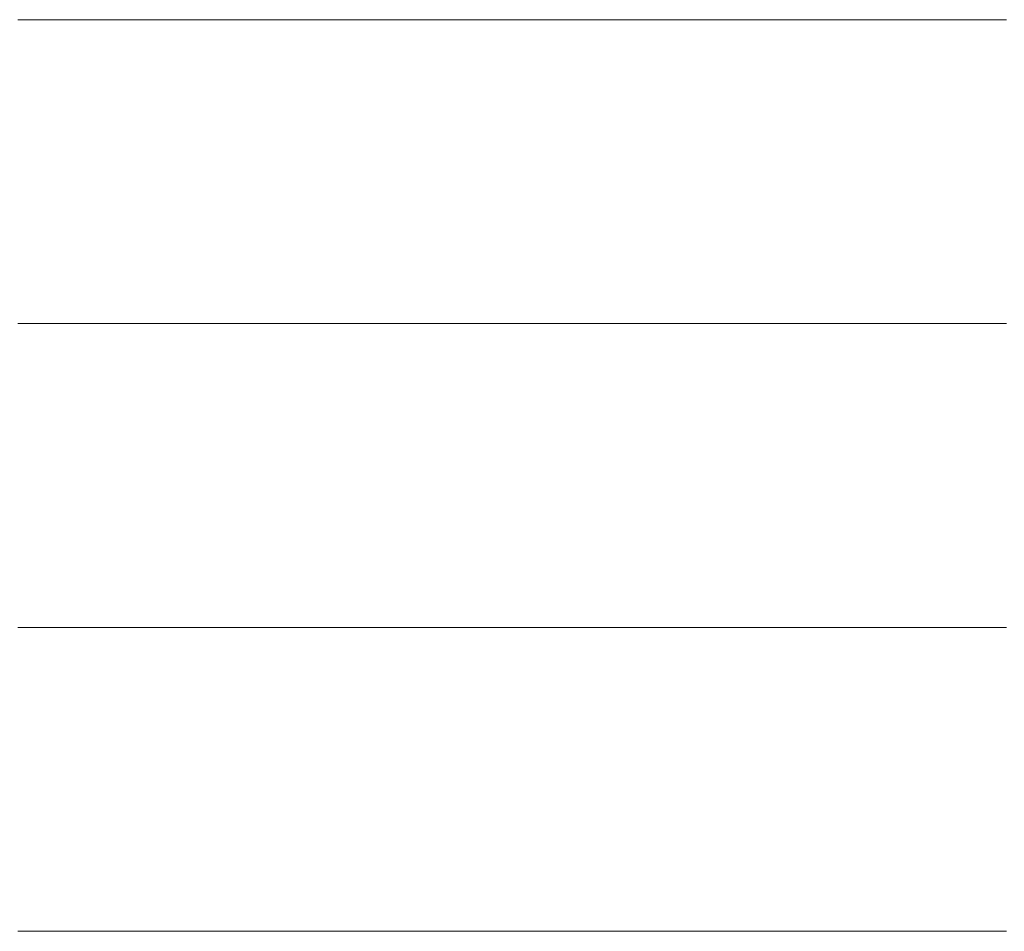
# Model space of a CAD drawing. Units: millimetres. Extents: x 0 to 8910, y 0 to 6300.
# Drawn here: x 6445 to 6462, y 352 to 367 of the extents above; entities that cross this region are included whole.
import ezdxf

# ---------------------------------------------------------------- set-up
doc = ezdxf.new("R2010")
doc.units = ezdxf.units.MM
doc.header["$MEASUREMENT"] = 0
doc.layers.add('(1) Shape lines', color=7, linetype='Continuous', lineweight=35)

# ---------------------------------------------------------------- blocks, each defined once
blk = doc.blocks.new('HATCH_968_32310d9d-3c9c-4167-9dff-c533308a9642')
at = {"layer": '(1) Shape lines', "color": 0, "lineweight": 9}
for p, q in [((6444.672, 367.5), (6444.539, 367.5)), ((6444.706, 362.25), (6444.539, 362.25)), ((6444.739, 357), (6444.539, 357)), ((6444.772, 351.75), (6444.539, 351.75))]:
    blk.add_line(p, q, dxfattribs=at)
blk = doc.blocks.new('HATCH_969_13a39bd6-19e5-41ab-9327-d3c8d0c8cfa5')
at = {"layer": '(1) Shape lines', "color": 0, "lineweight": 9}
for p, q in [((6445.331, 367.5), (6444.672, 367.5)), ((6445.331, 362.25), (6444.706, 362.25)), ((6445.331, 357), (6444.739, 357)), ((6445.331, 351.75), (6444.772, 351.75))]:
    blk.add_line(p, q, dxfattribs=at)
blk = doc.blocks.new('HATCH_972_bbdbccd9-4c28-4604-b0d1-d7dac8bfca7c')
at = {"layer": '(1) Shape lines', "color": 0, "lineweight": 9}
for p, q in [((6445.331, 367.5), (6445.331, 367.5)), ((6445.331, 362.25), (6445.331, 362.25)), ((6445.331, 357), (6445.331, 357)), ((6445.331, 351.75), (6445.331, 351.75))]:
    blk.add_line(p, q, dxfattribs=at)
blk = doc.blocks.new('HATCH_973_e371f5c3-02e2-424d-8c22-272b83bafb8f')
at = {"layer": '(1) Shape lines', "color": 0, "lineweight": 9}
for p, q in [((6445.333, 367.5), (6445.331, 367.5)), ((6445.333, 362.25), (6445.331, 362.25)), ((6445.333, 357), (6445.331, 357)), ((6445.333, 351.75), (6445.331, 351.75))]:
    blk.add_line(p, q, dxfattribs=at)
blk = doc.blocks.new('HATCH_976_0fa4ddef-7136-4195-a9ce-c45781d5cbad')
at = {"layer": '(1) Shape lines', "color": 0, "lineweight": 9}
for p, q in [((6445.484, 367.5), (6445.333, 367.5)), ((6445.524, 362.25), (6445.333, 362.25)), ((6445.564, 357), (6445.333, 357)), ((6445.605, 351.75), (6445.333, 351.75))]:
    blk.add_line(p, q, dxfattribs=at)
blk = doc.blocks.new('HATCH_977_85dce051-a47d-4abd-ab6a-412e00964464')
at = {"layer": '(1) Shape lines', "color": 0, "lineweight": 9}
for p, q in [((6446.297, 367.5), (6445.484, 367.5)), ((6446.297, 362.25), (6445.524, 362.25)), ((6446.297, 357), (6445.564, 357)), ((6446.297, 351.75), (6445.605, 351.75))]:
    blk.add_line(p, q, dxfattribs=at)
blk = doc.blocks.new('HATCH_980_884c6c13-5fcc-480a-a0d8-5e44de0adf47')
at = {"layer": '(1) Shape lines', "color": 0, "lineweight": 9}
for p, q in [((6446.304, 367.5), (6446.297, 367.5)), ((6446.307, 362.25), (6446.297, 362.25)), ((6446.309, 357), (6446.297, 357)), ((6446.311, 351.75), (6446.297, 351.75))]:
    blk.add_line(p, q, dxfattribs=at)
blk = doc.blocks.new('HATCH_981_b05bea95-8cbb-4523-8df0-af7110bf2717')
at = {"layer": '(1) Shape lines', "color": 0, "lineweight": 9}
for p, q in [((6446.349, 367.5), (6446.304, 367.5)), ((6446.349, 362.25), (6446.307, 362.25)), ((6446.349, 357), (6446.309, 357)), ((6446.349, 351.75), (6446.311, 351.75))]:
    blk.add_line(p, q, dxfattribs=at)
blk = doc.blocks.new('HATCH_984_5ffc7acc-bdf9-4768-818f-d5215550ede9')
at = {"layer": '(1) Shape lines', "color": 0, "lineweight": 9}
for p, q in [((6446.495, 367.5), (6446.349, 367.5)), ((6446.538, 362.25), (6446.349, 362.25)), ((6446.581, 357), (6446.349, 357)), ((6446.624, 351.75), (6446.349, 351.75))]:
    blk.add_line(p, q, dxfattribs=at)
blk = doc.blocks.new('HATCH_985_eb1549ee-7d80-4173-a311-5df5033d97f6')
at = {"layer": '(1) Shape lines', "color": 0, "lineweight": 9}
for p, q in [((6447.377, 367.5), (6446.495, 367.5)), ((6447.377, 362.25), (6446.538, 362.25)), ((6447.377, 357), (6446.581, 357)), ((6447.377, 351.75), (6446.624, 351.75))]:
    blk.add_line(p, q, dxfattribs=at)
blk = doc.blocks.new('HATCH_988_7c34918a-6cc0-46ff-b265-60234f4749f0')
at = {"layer": '(1) Shape lines', "color": 0, "lineweight": 9}
for p, q in [((6447.386, 367.5), (6447.377, 367.5)), ((6447.389, 362.25), (6447.377, 362.25)), ((6447.392, 357), (6447.377, 357)), ((6447.395, 351.75), (6447.377, 351.75))]:
    blk.add_line(p, q, dxfattribs=at)
blk = doc.blocks.new('HATCH_989_d33d1bc6-558a-4239-9b22-e60605decc36')
at = {"layer": '(1) Shape lines', "color": 0, "lineweight": 9}
for p, q in [((6447.447, 367.5), (6447.386, 367.5)), ((6447.447, 362.25), (6447.389, 362.25)), ((6447.447, 357), (6447.392, 357)), ((6447.447, 351.75), (6447.395, 351.75))]:
    blk.add_line(p, q, dxfattribs=at)
blk = doc.blocks.new('HATCH_992_2fe871a8-617d-422b-ae4f-af86ec1b70c4')
at = {"layer": '(1) Shape lines', "color": 0, "lineweight": 9}
for p, q in [((6447.464, 367.5), (6447.447, 367.5)), ((6447.47, 362.25), (6447.447, 362.25)), ((6447.475, 357), (6447.447, 357)), ((6447.481, 351.75), (6447.447, 351.75))]:
    blk.add_line(p, q, dxfattribs=at)
blk = doc.blocks.new('HATCH_993_f07dfe51-e9b5-42c5-8c73-8a4064223508')
at = {"layer": '(1) Shape lines', "color": 0, "lineweight": 9}
for p, q in [((6447.577, 367.5), (6447.464, 367.5)), ((6447.577, 362.25), (6447.47, 362.25)), ((6447.577, 357), (6447.475, 357)), ((6447.577, 351.75), (6447.481, 351.75))]:
    blk.add_line(p, q, dxfattribs=at)
blk = doc.blocks.new('HATCH_996_7a676b4b-d101-49f4-9553-971423711595')
at = {"layer": '(1) Shape lines', "color": 0, "lineweight": 9}
for p, q in [((6447.605, 367.5), (6447.577, 367.5)), ((6447.614, 362.25), (6447.577, 362.25)), ((6447.623, 357), (6447.577, 357)), ((6447.632, 351.75), (6447.577, 351.75))]:
    blk.add_line(p, q, dxfattribs=at)
blk = doc.blocks.new('HATCH_997_1d06db54-8bbd-430b-8534-45c086c1f948')
at = {"layer": '(1) Shape lines', "color": 0, "lineweight": 9}
for p, q in [((6447.79, 367.5), (6447.605, 367.5)), ((6447.79, 362.25), (6447.614, 362.25)), ((6447.79, 357), (6447.623, 357)), ((6447.79, 351.75), (6447.632, 351.75))]:
    blk.add_line(p, q, dxfattribs=at)
blk = doc.blocks.new('HATCH_1000_7a2a16ce-fef7-42a5-8836-d46f241b09e7')
at = {"layer": '(1) Shape lines', "color": 0, "lineweight": 9}
for p, q in [((6447.926, 367.5), (6447.79, 367.5)), ((6447.969, 362.25), (6447.79, 362.25)), ((6448.012, 357), (6447.79, 357)), ((6448.056, 351.75), (6447.79, 351.75))]:
    blk.add_line(p, q, dxfattribs=at)
blk = doc.blocks.new('HATCH_1001_15f0a3ca-78bf-49ea-9a58-dd2a2ad23bbe')
at = {"layer": '(1) Shape lines', "color": 0, "lineweight": 9}
for p, q in [((6448.801, 367.5), (6447.926, 367.5)), ((6448.801, 362.25), (6447.969, 362.25)), ((6448.801, 357), (6448.012, 357)), ((6448.801, 351.75), (6448.056, 351.75))]:
    blk.add_line(p, q, dxfattribs=at)
blk = doc.blocks.new('HATCH_1004_76480041-3ee0-4b97-9861-f16965abddd4')
at = {"layer": '(1) Shape lines', "color": 0, "lineweight": 9}
for p, q in [((6448.835, 367.5), (6448.801, 367.5)), ((6448.845, 362.25), (6448.801, 362.25)), ((6448.855, 357), (6448.801, 357)), ((6448.865, 351.75), (6448.801, 351.75))]:
    blk.add_line(p, q, dxfattribs=at)
blk = doc.blocks.new('HATCH_1005_71b5574c-533e-4161-a0bf-999b170c7d3c')
at = {"layer": '(1) Shape lines', "color": 0, "lineweight": 9}
for p, q in [((6449.034, 367.5), (6448.835, 367.5)), ((6449.034, 362.25), (6448.845, 362.25)), ((6449.034, 357), (6448.855, 357)), ((6449.034, 351.75), (6448.865, 351.75))]:
    blk.add_line(p, q, dxfattribs=at)
blk = doc.blocks.new('HATCH_1008_e9a4c7f7-fa95-47a6-affa-ecb739cf6161')
at = {"layer": '(1) Shape lines', "color": 0, "lineweight": 9}
for p, q in [((6449.24, 367.5), (6449.034, 367.5)), ((6449.298, 362.25), (6449.034, 362.25)), ((6449.355, 357), (6449.034, 357)), ((6449.413, 351.75), (6449.034, 351.75))]:
    blk.add_line(p, q, dxfattribs=at)
blk = doc.blocks.new('HATCH_1009_7639adbf-c501-47b7-9472-a13639c7c8a1')
at = {"layer": '(1) Shape lines', "color": 0, "lineweight": 9}
for p, q in [((6450.373, 367.5), (6449.24, 367.5)), ((6450.373, 362.25), (6449.298, 362.25)), ((6450.373, 357), (6449.355, 357)), ((6450.373, 351.75), (6449.413, 351.75))]:
    blk.add_line(p, q, dxfattribs=at)
blk = doc.blocks.new('HATCH_1012_2a330c7b-33ff-47ae-9c8b-c3e0c20d5f34')
at = {"layer": '(1) Shape lines', "color": 0, "lineweight": 9}
for p, q in [((6450.436, 367.5), (6450.373, 367.5)), ((6450.451, 362.25), (6450.373, 362.25)), ((6450.467, 357), (6450.373, 357)), ((6450.482, 351.75), (6450.373, 351.75))]:
    blk.add_line(p, q, dxfattribs=at)
blk = doc.blocks.new('HATCH_1013_a0c8c4e2-f429-4c9c-8ef3-27b9613dacbc')
at = {"layer": '(1) Shape lines', "color": 0, "lineweight": 9}
for p, q in [((6450.74, 367.5), (6450.436, 367.5)), ((6450.74, 362.25), (6450.451, 362.25)), ((6450.74, 357), (6450.467, 357)), ((6450.74, 351.75), (6450.482, 351.75))]:
    blk.add_line(p, q, dxfattribs=at)
blk = doc.blocks.new('HATCH_1016_43afbe12-db7f-4b9f-ab5d-89dbc12559bd')
at = {"layer": '(1) Shape lines', "color": 0, "lineweight": 9}
for p, q in [((6450.998, 367.5), (6450.74, 367.5)), ((6451.06, 362.25), (6450.74, 362.25)), ((6451.123, 357), (6450.74, 357)), ((6451.185, 351.75), (6450.74, 351.75))]:
    blk.add_line(p, q, dxfattribs=at)
blk = doc.blocks.new('HATCH_1017_694c587e-65fc-4336-90d7-f62440097719')
at = {"layer": '(1) Shape lines', "color": 0, "lineweight": 9}
for p, q in [((6452.18, 367.5), (6450.998, 367.5)), ((6452.18, 362.25), (6451.06, 362.25)), ((6452.18, 357), (6451.123, 357)), ((6452.18, 351.75), (6451.185, 351.75))]:
    blk.add_line(p, q, dxfattribs=at)
blk = doc.blocks.new('HATCH_1020_14242450-acc2-48f6-861f-0292dc997951')
at = {"layer": '(1) Shape lines', "color": 0, "lineweight": 9}
for p, q in [((6452.286, 367.5), (6452.18, 367.5)), ((6452.308, 362.25), (6452.18, 362.25)), ((6452.331, 357), (6452.18, 357)), ((6452.354, 351.75), (6452.18, 351.75))]:
    blk.add_line(p, q, dxfattribs=at)
blk = doc.blocks.new('HATCH_1021_7bb3eafb-7295-4e7f-a78f-24b4cfafef71')
at = {"layer": '(1) Shape lines', "color": 0, "lineweight": 9}
for p, q in [((6452.713, 367.5), (6452.286, 367.5)), ((6452.713, 362.25), (6452.308, 362.25)), ((6452.713, 357), (6452.331, 357)), ((6452.713, 351.75), (6452.354, 351.75))]:
    blk.add_line(p, q, dxfattribs=at)
blk = doc.blocks.new('HATCH_1024_1622eb32-6843-42cc-b212-83f610b441da')
at = {"layer": '(1) Shape lines', "color": 0, "lineweight": 9}
for p, q in [((6452.776, 367.5), (6452.713, 367.5)), ((6452.789, 362.25), (6452.713, 362.25)), ((6452.802, 357), (6452.713, 357)), ((6452.815, 351.75), (6452.713, 351.75))]:
    blk.add_line(p, q, dxfattribs=at)
blk = doc.blocks.new('HATCH_1025_30d1e87a-2a1d-4afa-949f-7b6f3d77baa9')
at = {"layer": '(1) Shape lines', "color": 0, "lineweight": 9}
for p, q in [((6453.02, 367.5), (6452.776, 367.5)), ((6453.02, 362.25), (6452.789, 362.25)), ((6453.02, 357), (6452.802, 357)), ((6453.02, 351.75), (6452.815, 351.75))]:
    blk.add_line(p, q, dxfattribs=at)
blk = doc.blocks.new('HATCH_1030_b4a24885-a36a-4bb0-a341-221081a1d6eb')
at = {"layer": '(1) Shape lines', "color": 0, "lineweight": 9}
for p, q in [((6453.046, 367.5), (6453.02, 367.5)), ((6453.051, 362.25), (6453.02, 362.25)), ((6453.056, 357), (6453.02, 357)), ((6453.061, 351.75), (6453.02, 351.75))]:
    blk.add_line(p, q, dxfattribs=at)
blk = doc.blocks.new('HATCH_1031_03d326f2-9e79-4312-81e8-be6db279780e')
at = {"layer": '(1) Shape lines', "color": 0, "lineweight": 9}
for p, q in [((6453.142, 367.5), (6453.046, 367.5)), ((6453.142, 362.25), (6453.051, 362.25)), ((6453.142, 357), (6453.056, 357)), ((6453.142, 351.75), (6453.061, 351.75))]:
    blk.add_line(p, q, dxfattribs=at)
blk = doc.blocks.new('HATCH_1036_b3a51753-f5c8-40e6-aa66-7efa0fc2e62d')
at = {"layer": '(1) Shape lines', "color": 0, "lineweight": 9}
for p, q in [((6453.144, 367.5), (6453.142, 367.5)), ((6453.145, 362.25), (6453.142, 362.25)), ((6453.145, 357), (6453.142, 357)), ((6453.146, 351.75), (6453.142, 351.75))]:
    blk.add_line(p, q, dxfattribs=at)
blk = doc.blocks.new('HATCH_1037_3373589d-88e5-404d-a0e7-bd7fb26100f6')
at = {"layer": '(1) Shape lines', "color": 0, "lineweight": 9}
for p, q in [((6453.153, 367.5), (6453.144, 367.5)), ((6453.153, 362.25), (6453.145, 362.25)), ((6453.153, 357), (6453.145, 357)), ((6453.153, 351.75), (6453.146, 351.75))]:
    blk.add_line(p, q, dxfattribs=at)
blk = doc.blocks.new('HATCH_1042_03f4885a-456f-4e54-8bab-75f2483680b1')
at = {"layer": '(1) Shape lines', "color": 0, "lineweight": 9}
for p, q in [((6453.195, 367.5), (6453.153, 367.5)), ((6453.204, 362.25), (6453.153, 362.25)), ((6453.212, 357), (6453.153, 357)), ((6453.221, 351.75), (6453.153, 351.75))]:
    blk.add_line(p, q, dxfattribs=at)
blk = doc.blocks.new('HATCH_1043_17c1ea85-a4dd-40de-a5f6-3a02b2df00d6')
at = {"layer": '(1) Shape lines', "color": 0, "lineweight": 9}
for p, q in [((6453.353, 367.5), (6453.195, 367.5)), ((6453.353, 362.25), (6453.204, 362.25)), ((6453.353, 357), (6453.212, 357)), ((6453.353, 351.75), (6453.221, 351.75))]:
    blk.add_line(p, q, dxfattribs=at)
blk = doc.blocks.new('HATCH_1048_5adf651d-f8b5-4ce6-9e24-d693bff99793')
at = {"layer": '(1) Shape lines', "color": 0, "lineweight": 9}
for p, q in [((6453.359, 367.5), (6453.353, 367.5)), ((6453.36, 362.25), (6453.353, 362.25)), ((6453.361, 357), (6453.353, 357)), ((6453.362, 351.75), (6453.353, 351.75))]:
    blk.add_line(p, q, dxfattribs=at)
blk = doc.blocks.new('HATCH_1049_9708ae2c-f2d5-4f1d-a4ea-13e04dbf0748')
at = {"layer": '(1) Shape lines', "color": 0, "lineweight": 9}
for p, q in [((6453.38, 367.5), (6453.359, 367.5)), ((6453.38, 362.25), (6453.36, 362.25)), ((6453.38, 357), (6453.361, 357)), ((6453.38, 351.75), (6453.362, 351.75))]:
    blk.add_line(p, q, dxfattribs=at)
blk = doc.blocks.new('HATCH_1054_c158719e-87bc-47a5-bdfb-3b8a0fb43c70')
at = {"layer": '(1) Shape lines', "color": 0, "lineweight": 9}
for p, q in [((6453.452, 367.5), (6453.38, 367.5)), ((6453.466, 362.25), (6453.38, 362.25)), ((6453.481, 357), (6453.38, 357)), ((6453.495, 351.75), (6453.38, 351.75))]:
    blk.add_line(p, q, dxfattribs=at)
blk = doc.blocks.new('HATCH_1055_92f999f2-b80e-43bc-a116-89e7acbf7ace')
at = {"layer": '(1) Shape lines', "color": 0, "lineweight": 9}
for p, q in [((6453.716, 367.5), (6453.452, 367.5)), ((6453.716, 362.25), (6453.466, 362.25)), ((6453.716, 357), (6453.481, 357)), ((6453.716, 351.75), (6453.495, 351.75))]:
    blk.add_line(p, q, dxfattribs=at)
blk = doc.blocks.new('HATCH_1060_40b45f75-0699-41ae-a254-a6b22a002a3c')
at = {"layer": '(1) Shape lines', "color": 0, "lineweight": 9}
for p, q in [((6453.727, 367.5), (6453.716, 367.5)), ((6453.729, 362.25), (6453.716, 362.25)), ((6453.732, 357), (6453.716, 357)), ((6453.734, 351.75), (6453.716, 351.75))]:
    blk.add_line(p, q, dxfattribs=at)
blk = doc.blocks.new('HATCH_1061_35db1665-2839-4aea-9699-3c92d28061ea')
at = {"layer": '(1) Shape lines', "color": 0, "lineweight": 9}
for p, q in [((6453.767, 367.5), (6453.727, 367.5)), ((6453.767, 362.25), (6453.729, 362.25)), ((6453.767, 357), (6453.732, 357)), ((6453.767, 351.75), (6453.734, 351.75))]:
    blk.add_line(p, q, dxfattribs=at)
blk = doc.blocks.new('HATCH_1066_21c1a2a1-54a2-429e-8998-fe03b0b179a2')
at = {"layer": '(1) Shape lines', "color": 0, "lineweight": 9}
for p, q in [((6453.871, 367.5), (6453.767, 367.5)), ((6453.891, 362.25), (6453.767, 362.25)), ((6453.911, 357), (6453.767, 357)), ((6453.932, 351.75), (6453.767, 351.75))]:
    blk.add_line(p, q, dxfattribs=at)
blk = doc.blocks.new('HATCH_1067_73294b91-5cb8-40e0-b319-a1ae8476fbaa')
at = {"layer": '(1) Shape lines', "color": 0, "lineweight": 9}
for p, q in [((6454.239, 367.5), (6453.871, 367.5)), ((6454.239, 362.25), (6453.891, 362.25)), ((6454.239, 357), (6453.911, 357)), ((6454.239, 351.75), (6453.932, 351.75))]:
    blk.add_line(p, q, dxfattribs=at)
blk = doc.blocks.new('HATCH_1072_1424b177-9e9a-4160-9876-d44468dbbf35')
at = {"layer": '(1) Shape lines', "color": 0, "lineweight": 9}
for p, q in [((6454.246, 367.5), (6454.239, 367.5)), ((6454.248, 362.25), (6454.239, 362.25)), ((6454.249, 357), (6454.239, 357)), ((6454.25, 351.75), (6454.239, 351.75))]:
    blk.add_line(p, q, dxfattribs=at)
blk = doc.blocks.new('HATCH_1073_72f145c2-e4a2-436a-85a1-adc0f1334789')
at = {"layer": '(1) Shape lines', "color": 0, "lineweight": 9}
for p, q in [((6454.271, 367.5), (6454.246, 367.5)), ((6454.271, 362.25), (6454.248, 362.25)), ((6454.271, 357), (6454.249, 357)), ((6454.271, 351.75), (6454.25, 351.75))]:
    blk.add_line(p, q, dxfattribs=at)
blk = doc.blocks.new('HATCH_1078_60c9cb49-902d-4ce8-a2ec-59fa3468d460')
at = {"layer": '(1) Shape lines', "color": 0, "lineweight": 9}
for p, q in [((6454.29, 367.5), (6454.271, 367.5)), ((6454.294, 362.25), (6454.271, 362.25)), ((6454.297, 357), (6454.271, 357)), ((6454.301, 351.75), (6454.271, 351.75))]:
    blk.add_line(p, q, dxfattribs=at)
blk = doc.blocks.new('HATCH_1079_f6820955-08ac-424b-a39b-16f7ed285b65')
at = {"layer": '(1) Shape lines', "color": 0, "lineweight": 9}
for p, q in [((6454.354, 367.5), (6454.29, 367.5)), ((6454.354, 362.25), (6454.294, 362.25)), ((6454.354, 357), (6454.297, 357)), ((6454.354, 351.75), (6454.301, 351.75))]:
    blk.add_line(p, q, dxfattribs=at)
blk = doc.blocks.new('HATCH_1084_ecadaf57-9a9f-4fa0-9011-3e6999b367ac')
at = {"layer": '(1) Shape lines', "color": 0, "lineweight": 9}
for p, q in [((6454.497, 367.5), (6454.354, 367.5)), ((6454.523, 362.25), (6454.354, 362.25)), ((6454.55, 357), (6454.354, 357)), ((6454.577, 351.75), (6454.354, 351.75))]:
    blk.add_line(p, q, dxfattribs=at)
blk = doc.blocks.new('HATCH_1085_f06d4933-4072-4d7b-a010-0967639d541f')
at = {"layer": '(1) Shape lines', "color": 0, "lineweight": 9}
for p, q in [((6454.974, 367.5), (6454.497, 367.5)), ((6454.974, 362.25), (6454.523, 362.25)), ((6454.974, 357), (6454.55, 357)), ((6454.974, 351.75), (6454.577, 351.75))]:
    blk.add_line(p, q, dxfattribs=at)
blk = doc.blocks.new('HATCH_1090_0a5fdc4e-ff11-4f78-8f6c-602deffd549f')
at = {"layer": '(1) Shape lines', "color": 0, "lineweight": 9}
for p, q in [((6454.994, 367.5), (6454.974, 367.5)), ((6454.997, 362.25), (6454.974, 362.25)), ((6455.001, 357), (6454.974, 357)), ((6455.005, 351.75), (6454.974, 351.75))]:
    blk.add_line(p, q, dxfattribs=at)
blk = doc.blocks.new('HATCH_1091_6b55bf74-a813-4550-8ab5-af07ca3f737c')
at = {"layer": '(1) Shape lines', "color": 0, "lineweight": 9}
for p, q in [((6455.058, 367.5), (6454.994, 367.5)), ((6455.058, 362.25), (6454.997, 362.25)), ((6455.058, 357), (6455.001, 357)), ((6455.058, 351.75), (6455.005, 351.75))]:
    blk.add_line(p, q, dxfattribs=at)
blk = doc.blocks.new('HATCH_1096_79fe8657-5cbe-4b3a-bc2c-4d2102ac61a6')
at = {"layer": '(1) Shape lines', "color": 0, "lineweight": 9}
for p, q in [((6455.087, 367.5), (6455.058, 367.5)), ((6455.093, 362.25), (6455.058, 362.25)), ((6455.098, 357), (6455.058, 357)), ((6455.103, 351.75), (6455.058, 351.75))]:
    blk.add_line(p, q, dxfattribs=at)
blk = doc.blocks.new('HATCH_1097_ac28041f-a1d4-4f13-a437-f35d665db8a4')
at = {"layer": '(1) Shape lines', "color": 0, "lineweight": 9}
for p, q in [((6455.183, 367.5), (6455.087, 367.5)), ((6455.183, 362.25), (6455.093, 362.25)), ((6455.183, 357), (6455.098, 357)), ((6455.183, 351.75), (6455.103, 351.75))]:
    blk.add_line(p, q, dxfattribs=at)
blk = doc.blocks.new('HATCH_1102_1da89aeb-788a-43f6-86de-9b05c310236f')
at = {"layer": '(1) Shape lines', "color": 0, "lineweight": 9}
for p, q in [((6455.409, 367.5), (6455.183, 367.5)), ((6455.45, 362.25), (6455.183, 362.25)), ((6455.49, 357), (6455.183, 357)), ((6455.53, 351.75), (6455.183, 351.75))]:
    blk.add_line(p, q, dxfattribs=at)
blk = doc.blocks.new('HATCH_1103_f9b5f20b-91fd-4eb6-a460-5ce0bf7f4518')
at = {"layer": '(1) Shape lines', "color": 0, "lineweight": 9}
for p, q in [((6456.114, 367.5), (6455.409, 367.5)), ((6456.114, 362.25), (6455.45, 362.25)), ((6456.114, 357), (6455.49, 357)), ((6456.114, 351.75), (6455.53, 351.75))]:
    blk.add_line(p, q, dxfattribs=at)
blk = doc.blocks.new('HATCH_1108_47b3670e-71c9-4d40-82ca-6e3cef371b6e')
at = {"layer": '(1) Shape lines', "color": 0, "lineweight": 9}
for p, q in [((6456.159, 367.5), (6456.114, 367.5)), ((6456.167, 362.25), (6456.114, 362.25)), ((6456.175, 357), (6456.114, 357)), ((6456.182, 351.75), (6456.114, 351.75))]:
    blk.add_line(p, q, dxfattribs=at)
blk = doc.blocks.new('HATCH_1109_5fb25c43-090b-4a01-bf10-04a5d7dbe307')
at = {"layer": '(1) Shape lines', "color": 0, "lineweight": 9}
for p, q in [((6456.292, 367.5), (6456.159, 367.5)), ((6456.292, 362.25), (6456.167, 362.25)), ((6456.292, 357), (6456.175, 357)), ((6456.292, 351.75), (6456.182, 351.75))]:
    blk.add_line(p, q, dxfattribs=at)
blk = doc.blocks.new('HATCH_1114_46d49da4-7cd5-46d7-8acd-2f030efbee7f')
at = {"layer": '(1) Shape lines', "color": 0, "lineweight": 9}
for p, q in [((6456.362, 367.5), (6456.292, 367.5)), ((6456.374, 362.25), (6456.292, 362.25)), ((6456.386, 357), (6456.292, 357)), ((6456.398, 351.75), (6456.292, 351.75))]:
    blk.add_line(p, q, dxfattribs=at)
blk = doc.blocks.new('HATCH_1115_4526300d-7beb-4ee0-a693-573c8dd55901')
at = {"layer": '(1) Shape lines', "color": 0, "lineweight": 9}
for p, q in [((6456.565, 367.5), (6456.362, 367.5)), ((6456.565, 362.25), (6456.374, 362.25)), ((6456.565, 357), (6456.386, 357)), ((6456.565, 351.75), (6456.398, 351.75))]:
    blk.add_line(p, q, dxfattribs=at)
blk = doc.blocks.new('HATCH_1120_8464f53f-daa1-4271-9f94-74ca56cf6d0f')
at = {"layer": '(1) Shape lines', "color": 0, "lineweight": 9}
for p, q in [((6456.807, 367.5), (6456.565, 367.5)), ((6456.847, 362.25), (6456.565, 362.25)), ((6456.886, 357), (6456.565, 357)), ((6456.926, 351.75), (6456.565, 351.75))]:
    blk.add_line(p, q, dxfattribs=at)
blk = doc.blocks.new('HATCH_1121_4a3b0ad7-14a7-4e27-a345-ffee9068d3da')
at = {"layer": '(1) Shape lines', "color": 0, "lineweight": 9}
for p, q in [((6457.48, 367.5), (6456.807, 367.5)), ((6457.48, 362.25), (6456.847, 362.25)), ((6457.48, 357), (6456.886, 357)), ((6457.48, 351.75), (6456.926, 351.75))]:
    blk.add_line(p, q, dxfattribs=at)
blk = doc.blocks.new('HATCH_1126_dcee1712-9a8b-40e8-a86e-c7b0dcdc2b66')
at = {"layer": '(1) Shape lines', "color": 0, "lineweight": 9}
for p, q in [((6457.497, 367.5), (6457.48, 367.5)), ((6457.5, 362.25), (6457.48, 362.25)), ((6457.503, 357), (6457.48, 357)), ((6457.505, 351.75), (6457.48, 351.75))]:
    blk.add_line(p, q, dxfattribs=at)
blk = doc.blocks.new('HATCH_1127_9b17736f-47ee-4bb1-a48b-147cff64be2e')
at = {"layer": '(1) Shape lines', "color": 0, "lineweight": 9}
for p, q in [((6457.542, 367.5), (6457.497, 367.5)), ((6457.542, 362.25), (6457.5, 362.25)), ((6457.542, 357), (6457.503, 357)), ((6457.542, 351.75), (6457.505, 351.75))]:
    blk.add_line(p, q, dxfattribs=at)
blk = doc.blocks.new('HATCH_1132_86cd4f59-5f4e-4e1b-a59c-fd340b4a8836')
at = {"layer": '(1) Shape lines', "color": 0, "lineweight": 9}
for p, q in [((6457.592, 367.5), (6457.542, 367.5)), ((6457.6, 362.25), (6457.542, 362.25)), ((6457.607, 357), (6457.542, 357)), ((6457.615, 351.75), (6457.542, 351.75))]:
    blk.add_line(p, q, dxfattribs=at)
blk = doc.blocks.new('HATCH_1133_b137840b-f48c-4f71-84f1-4f09af609466')
at = {"layer": '(1) Shape lines', "color": 0, "lineweight": 9}
for p, q in [((6457.723, 367.5), (6457.592, 367.5)), ((6457.723, 362.25), (6457.6, 362.25)), ((6457.723, 357), (6457.607, 357)), ((6457.723, 351.75), (6457.615, 351.75))]:
    blk.add_line(p, q, dxfattribs=at)
blk = doc.blocks.new('HATCH_1138_daa8db3c-fe1f-481d-b6e3-1df0b040f594')
at = {"layer": '(1) Shape lines', "color": 0, "lineweight": 9}
for p, q in [((6457.982, 367.5), (6457.723, 367.5)), ((6458.022, 362.25), (6457.723, 362.25)), ((6458.062, 357), (6457.723, 357)), ((6458.102, 351.75), (6457.723, 351.75))]:
    blk.add_line(p, q, dxfattribs=at)
blk = doc.blocks.new('HATCH_1139_6ecae4e5-a74b-425c-a754-0cb0fb5138df')
at = {"layer": '(1) Shape lines', "color": 0, "lineweight": 9}
for p, q in [((6458.644, 367.5), (6457.982, 367.5)), ((6458.644, 362.25), (6458.022, 362.25)), ((6458.644, 357), (6458.062, 357)), ((6458.644, 351.75), (6458.102, 351.75))]:
    blk.add_line(p, q, dxfattribs=at)
blk = doc.blocks.new('HATCH_1144_9cc55a45-5323-4cf0-8dcd-bd6ebc0fb631')
at = {"layer": '(1) Shape lines', "color": 0, "lineweight": 9}
for p, q in [((6458.746, 367.5), (6458.644, 367.5)), ((6458.761, 362.25), (6458.644, 362.25)), ((6458.777, 357), (6458.644, 357)), ((6458.792, 351.75), (6458.644, 351.75))]:
    blk.add_line(p, q, dxfattribs=at)
blk = doc.blocks.new('HATCH_1145_e96333cb-fec7-433b-bb4e-dc6fe4f627e6')
at = {"layer": '(1) Shape lines', "color": 0, "lineweight": 9}
for p, q in [((6458.994, 367.5), (6458.746, 367.5)), ((6458.994, 362.25), (6458.761, 362.25)), ((6458.994, 357), (6458.777, 357)), ((6458.994, 351.75), (6458.792, 351.75))]:
    blk.add_line(p, q, dxfattribs=at)
blk = doc.blocks.new('HATCH_1150_8f652d42-5dd1-4378-897e-28d6b5aab256')
at = {"layer": '(1) Shape lines', "color": 0, "lineweight": 9}
for p, q in [((6459.168, 367.5), (6458.994, 367.5)), ((6459.194, 362.25), (6458.994, 362.25)), ((6459.219, 357), (6458.994, 357)), ((6459.244, 351.75), (6458.994, 351.75))]:
    blk.add_line(p, q, dxfattribs=at)
blk = doc.blocks.new('HATCH_1151_9d2b4e80-a016-4150-8ecb-f7ca94aefdfa')
at = {"layer": '(1) Shape lines', "color": 0, "lineweight": 9}
for p, q in [((6459.578, 367.5), (6459.168, 367.5)), ((6459.578, 362.25), (6459.194, 362.25)), ((6459.578, 357), (6459.219, 357)), ((6459.578, 351.75), (6459.244, 351.75))]:
    blk.add_line(p, q, dxfattribs=at)
blk = doc.blocks.new('HATCH_1156_736cb870-c5f5-4856-a93a-259b12aa2401')
at = {"layer": '(1) Shape lines', "color": 0, "lineweight": 9}
for p, q in [((6459.703, 367.5), (6459.578, 367.5)), ((6459.72, 362.25), (6459.578, 362.25)), ((6459.738, 357), (6459.578, 357)), ((6459.755, 351.75), (6459.578, 351.75))]:
    blk.add_line(p, q, dxfattribs=at)
blk = doc.blocks.new('HATCH_1157_07dac9d9-86e4-4702-9e40-a6b7e7a9c4c9')
at = {"layer": '(1) Shape lines', "color": 0, "lineweight": 9}
for p, q in [((6459.985, 367.5), (6459.703, 367.5)), ((6459.985, 362.25), (6459.72, 362.25)), ((6459.985, 357), (6459.738, 357)), ((6459.985, 351.75), (6459.755, 351.75))]:
    blk.add_line(p, q, dxfattribs=at)
blk = doc.blocks.new('HATCH_1162_9eea8be4-fc9b-47f0-95b5-3c20f62c7c60')
at = {"layer": '(1) Shape lines', "color": 0, "lineweight": 9}
for p, q in [((6460.085, 367.5), (6459.985, 367.5)), ((6460.099, 362.25), (6459.985, 362.25)), ((6460.112, 357), (6459.985, 357)), ((6460.126, 351.75), (6459.985, 351.75))]:
    blk.add_line(p, q, dxfattribs=at)
blk = doc.blocks.new('HATCH_1163_742b352e-8769-4e89-b85e-95bcb4f1c142')
at = {"layer": '(1) Shape lines', "color": 0, "lineweight": 9}
for p, q in [((6460.305, 367.5), (6460.085, 367.5)), ((6460.305, 362.25), (6460.099, 362.25)), ((6460.305, 357), (6460.112, 357)), ((6460.305, 351.75), (6460.126, 351.75))]:
    blk.add_line(p, q, dxfattribs=at)
blk = doc.blocks.new('HATCH_1168_9bd50310-553a-446d-bdc0-d33b8386a661')
at = {"layer": '(1) Shape lines', "color": 0, "lineweight": 9}
for p, q in [((6460.44, 367.5), (6460.305, 367.5)), ((6460.459, 362.25), (6460.305, 362.25)), ((6460.477, 357), (6460.305, 357)), ((6460.495, 351.75), (6460.305, 351.75))]:
    blk.add_line(p, q, dxfattribs=at)
blk = doc.blocks.new('HATCH_1169_bb4fc67d-9226-438e-b54d-ace1f69e1316')
at = {"layer": '(1) Shape lines', "color": 0, "lineweight": 9}
for p, q in [((6460.73, 367.5), (6460.44, 367.5)), ((6460.73, 362.25), (6460.459, 362.25)), ((6460.73, 357), (6460.477, 357)), ((6460.73, 351.75), (6460.495, 351.75))]:
    blk.add_line(p, q, dxfattribs=at)
blk = doc.blocks.new('HATCH_1174_2a92ac52-5db3-4690-88f8-84f66f0f5ca8')
at = {"layer": '(1) Shape lines', "color": 0, "lineweight": 9}
for p, q in [((6460.734, 367.5), (6460.73, 367.5)), ((6460.735, 362.25), (6460.73, 362.25)), ((6460.736, 357), (6460.73, 357)), ((6460.736, 351.75), (6460.73, 351.75))]:
    blk.add_line(p, q, dxfattribs=at)
blk = doc.blocks.new('HATCH_1175_696e6c93-ae0b-4bb9-a9b0-2b4a7e05f9a1')
at = {"layer": '(1) Shape lines', "color": 0, "lineweight": 9}
for p, q in [((6460.743, 367.5), (6460.734, 367.5)), ((6460.743, 362.25), (6460.735, 362.25)), ((6460.743, 357), (6460.736, 357)), ((6460.743, 351.75), (6460.736, 351.75))]:
    blk.add_line(p, q, dxfattribs=at)
blk = doc.blocks.new('HATCH_1180_5c3b22d7-40bc-4a0d-906f-782f3f6e5b13')
at = {"layer": '(1) Shape lines', "color": 0, "lineweight": 9}
for p, q in [((6460.777, 367.5), (6460.743, 367.5)), ((6460.782, 362.25), (6460.743, 362.25)), ((6460.786, 357), (6460.743, 357)), ((6460.791, 351.75), (6460.743, 351.75))]:
    blk.add_line(p, q, dxfattribs=at)
blk = doc.blocks.new('HATCH_1181_d0ad0222-ae6f-4976-9c0b-3b7e773aa905')
at = {"layer": '(1) Shape lines', "color": 0, "lineweight": 9}
for p, q in [((6460.848, 367.5), (6460.777, 367.5)), ((6460.848, 362.25), (6460.782, 362.25)), ((6460.848, 357), (6460.786, 357)), ((6460.848, 351.75), (6460.791, 351.75))]:
    blk.add_line(p, q, dxfattribs=at)
blk = doc.blocks.new('HATCH_1186_fbd424bd-f90f-4b32-9178-1178ebca26e3')
at = {"layer": '(1) Shape lines', "color": 0, "lineweight": 9}
for p, q in [((6460.857, 367.5), (6460.848, 367.5)), ((6460.859, 362.25), (6460.848, 362.25)), ((6460.86, 357), (6460.848, 357)), ((6460.861, 351.75), (6460.848, 351.75))]:
    blk.add_line(p, q, dxfattribs=at)
blk = doc.blocks.new('HATCH_1187_6af09d42-7739-4198-b07d-97e44fe98d8a')
at = {"layer": '(1) Shape lines', "color": 0, "lineweight": 9}
for p, q in [((6460.876, 367.5), (6460.857, 367.5)), ((6460.876, 362.25), (6460.859, 362.25)), ((6460.876, 357), (6460.86, 357)), ((6460.876, 351.75), (6460.861, 351.75))]:
    blk.add_line(p, q, dxfattribs=at)
blk = doc.blocks.new('HATCH_1192_9745d402-e097-4cf4-9046-08d551d75cac')
at = {"layer": '(1) Shape lines', "color": 0, "lineweight": 9}
for p, q in [((6460.992, 367.5), (6460.876, 367.5)), ((6461.007, 362.25), (6460.876, 362.25)), ((6461.023, 357), (6460.876, 357)), ((6461.038, 351.75), (6460.876, 351.75))]:
    blk.add_line(p, q, dxfattribs=at)
blk = doc.blocks.new('HATCH_1193_25161113-b90a-46f6-9fe0-8886ccf7de44')
at = {"layer": '(1) Shape lines', "color": 0, "lineweight": 9}
for p, q in [((6461.231, 367.5), (6460.992, 367.5)), ((6461.231, 362.25), (6461.007, 362.25)), ((6461.231, 357), (6461.023, 357)), ((6461.231, 351.75), (6461.038, 351.75))]:
    blk.add_line(p, q, dxfattribs=at)
blk = doc.blocks.new('HATCH_1198_2c68bf3b-986c-49ee-892b-616f58d202c7')
at = {"layer": '(1) Shape lines', "color": 0, "lineweight": 9}
for p, q in [((6461.242, 367.5), (6461.231, 367.5)), ((6461.244, 362.25), (6461.231, 362.25)), ((6461.245, 357), (6461.231, 357)), ((6461.247, 351.75), (6461.231, 351.75))]:
    blk.add_line(p, q, dxfattribs=at)
blk = doc.blocks.new('HATCH_1199_3e8f840c-8d39-4e79-bf54-f2150010e4d3')
at = {"layer": '(1) Shape lines', "color": 0, "lineweight": 9}
for p, q in [((6461.266, 367.5), (6461.242, 367.5)), ((6461.266, 362.25), (6461.244, 362.25)), ((6461.266, 357), (6461.245, 357)), ((6461.266, 351.75), (6461.247, 351.75))]:
    blk.add_line(p, q, dxfattribs=at)
blk = doc.blocks.new('HATCH_1204_6371ef77-7b68-4d6b-8d35-6e4e4101fb0c')
at = {"layer": '(1) Shape lines', "color": 0, "lineweight": 9}
for p, q in [((6461.335, 367.5), (6461.266, 367.5)), ((6461.344, 362.25), (6461.266, 362.25)), ((6461.353, 357), (6461.266, 357)), ((6461.362, 351.75), (6461.266, 351.75))]:
    blk.add_line(p, q, dxfattribs=at)
blk = doc.blocks.new('HATCH_1205_17914309-e026-4395-8675-c7398dbf72b7')
at = {"layer": '(1) Shape lines', "color": 0, "lineweight": 9}
for p, q in [((6461.476, 367.5), (6461.335, 367.5)), ((6461.476, 362.25), (6461.344, 362.25)), ((6461.476, 357), (6461.353, 357)), ((6461.476, 351.75), (6461.362, 351.75))]:
    blk.add_line(p, q, dxfattribs=at)
blk = doc.blocks.new('HATCH_1210_02ec4c94-89aa-4915-924f-6aa01c576c49')
at = {"layer": '(1) Shape lines', "color": 0, "lineweight": 9}
for p, q in [((6461.526, 367.5), (6461.476, 367.5)), ((6461.532, 362.25), (6461.476, 362.25)), ((6461.539, 357), (6461.476, 357)), ((6461.545, 351.75), (6461.476, 351.75))]:
    blk.add_line(p, q, dxfattribs=at)
blk = doc.blocks.new('HATCH_1211_1d8a4810-655a-46c5-bde5-c510a7ebc867')
at = {"layer": '(1) Shape lines', "color": 0, "lineweight": 9}
for p, q in [((6461.626, 367.5), (6461.526, 367.5)), ((6461.626, 362.25), (6461.532, 362.25)), ((6461.626, 357), (6461.539, 357)), ((6461.626, 351.75), (6461.545, 351.75))]:
    blk.add_line(p, q, dxfattribs=at)
blk = doc.blocks.new('GROUP_0_d1044162-43b6-4761-a0af-877f0969a71e')
at = {"layer": '(1) Shape lines', "color": 154, "linetype": 'ByBlock'}
for name in ['HATCH_1151_9d2b4e80-a016-4150-8ecb-f7ca94aefdfa', 'HATCH_1156_736cb870-c5f5-4856-a93a-259b12aa2401', 'HATCH_1157_07dac9d9-86e4-4702-9e40-a6b7e7a9c4c9', 'HATCH_1162_9eea8be4-fc9b-47f0-95b5-3c20f62c7c60', 'HATCH_1163_742b352e-8769-4e89-b85e-95bcb4f1c142', 'HATCH_1168_9bd50310-553a-446d-bdc0-d33b8386a661', 'HATCH_1169_bb4fc67d-9226-438e-b54d-ace1f69e1316', 'HATCH_1174_2a92ac52-5db3-4690-88f8-84f66f0f5ca8', 'HATCH_1175_696e6c93-ae0b-4bb9-a9b0-2b4a7e05f9a1', 'HATCH_1180_5c3b22d7-40bc-4a0d-906f-782f3f6e5b13', 'HATCH_1181_d0ad0222-ae6f-4976-9c0b-3b7e773aa905', 'HATCH_1186_fbd424bd-f90f-4b32-9178-1178ebca26e3', 'HATCH_1187_6af09d42-7739-4198-b07d-97e44fe98d8a', 'HATCH_1192_9745d402-e097-4cf4-9046-08d551d75cac', 'HATCH_1193_25161113-b90a-46f6-9fe0-8886ccf7de44', 'HATCH_1198_2c68bf3b-986c-49ee-892b-616f58d202c7', 'HATCH_1199_3e8f840c-8d39-4e79-bf54-f2150010e4d3', 'HATCH_1204_6371ef77-7b68-4d6b-8d35-6e4e4101fb0c', 'HATCH_1205_17914309-e026-4395-8675-c7398dbf72b7', 'HATCH_1210_02ec4c94-89aa-4915-924f-6aa01c576c49', 'HATCH_1211_1d8a4810-655a-46c5-bde5-c510a7ebc867', 'HATCH_1115_4526300d-7beb-4ee0-a693-573c8dd55901', 'HATCH_1120_8464f53f-daa1-4271-9f94-74ca56cf6d0f', 'HATCH_1121_4a3b0ad7-14a7-4e27-a345-ffee9068d3da', 'HATCH_1126_dcee1712-9a8b-40e8-a86e-c7b0dcdc2b66', 'HATCH_1127_9b17736f-47ee-4bb1-a48b-147cff64be2e', 'HATCH_1132_86cd4f59-5f4e-4e1b-a59c-fd340b4a8836', 'HATCH_1133_b137840b-f48c-4f71-84f1-4f09af609466', 'HATCH_1138_daa8db3c-fe1f-481d-b6e3-1df0b040f594', 'HATCH_1139_6ecae4e5-a74b-425c-a754-0cb0fb5138df', 'HATCH_1144_9cc55a45-5323-4cf0-8dcd-bd6ebc0fb631', 'HATCH_1145_e96333cb-fec7-433b-bb4e-dc6fe4f627e6', 'HATCH_1150_8f652d42-5dd1-4378-897e-28d6b5aab256', 'HATCH_1043_17c1ea85-a4dd-40de-a5f6-3a02b2df00d6', 'HATCH_1048_5adf651d-f8b5-4ce6-9e24-d693bff99793', 'HATCH_1049_9708ae2c-f2d5-4f1d-a4ea-13e04dbf0748', 'HATCH_1054_c158719e-87bc-47a5-bdfb-3b8a0fb43c70', 'HATCH_1055_92f999f2-b80e-43bc-a116-89e7acbf7ace', 'HATCH_1060_40b45f75-0699-41ae-a254-a6b22a002a3c', 'HATCH_1061_35db1665-2839-4aea-9699-3c92d28061ea', 'HATCH_1066_21c1a2a1-54a2-429e-8998-fe03b0b179a2', 'HATCH_1067_73294b91-5cb8-40e0-b319-a1ae8476fbaa', 'HATCH_1072_1424b177-9e9a-4160-9876-d44468dbbf35', 'HATCH_1073_72f145c2-e4a2-436a-85a1-adc0f1334789', 'HATCH_1078_60c9cb49-902d-4ce8-a2ec-59fa3468d460', 'HATCH_1079_f6820955-08ac-424b-a39b-16f7ed285b65', 'HATCH_1084_ecadaf57-9a9f-4fa0-9011-3e6999b367ac', 'HATCH_1085_f06d4933-4072-4d7b-a010-0967639d541f', 'HATCH_1090_0a5fdc4e-ff11-4f78-8f6c-602deffd549f', 'HATCH_1091_6b55bf74-a813-4550-8ab5-af07ca3f737c', 'HATCH_1096_79fe8657-5cbe-4b3a-bc2c-4d2102ac61a6', 'HATCH_1097_ac28041f-a1d4-4f13-a437-f35d665db8a4', 'HATCH_1102_1da89aeb-788a-43f6-86de-9b05c310236f', 'HATCH_1103_f9b5f20b-91fd-4eb6-a460-5ce0bf7f4518', 'HATCH_1108_47b3670e-71c9-4d40-82ca-6e3cef371b6e', 'HATCH_1109_5fb25c43-090b-4a01-bf10-04a5d7dbe307', 'HATCH_1114_46d49da4-7cd5-46d7-8acd-2f030efbee7f', 'HATCH_968_32310d9d-3c9c-4167-9dff-c533308a9642', 'HATCH_969_13a39bd6-19e5-41ab-9327-d3c8d0c8cfa5', 'HATCH_1009_7639adbf-c501-47b7-9472-a13639c7c8a1', 'HATCH_1012_2a330c7b-33ff-47ae-9c8b-c3e0c20d5f34', 'HATCH_1013_a0c8c4e2-f429-4c9c-8ef3-27b9613dacbc', 'HATCH_1016_43afbe12-db7f-4b9f-ab5d-89dbc12559bd', 'HATCH_1017_694c587e-65fc-4336-90d7-f62440097719', 'HATCH_1020_14242450-acc2-48f6-861f-0292dc997951', 'HATCH_1021_7bb3eafb-7295-4e7f-a78f-24b4cfafef71', 'HATCH_1024_1622eb32-6843-42cc-b212-83f610b441da', 'HATCH_1025_30d1e87a-2a1d-4afa-949f-7b6f3d77baa9', 'HATCH_1030_b4a24885-a36a-4bb0-a341-221081a1d6eb', 'HATCH_1031_03d326f2-9e79-4312-81e8-be6db279780e', 'HATCH_1036_b3a51753-f5c8-40e6-aa66-7efa0fc2e62d', 'HATCH_1037_3373589d-88e5-404d-a0e7-bd7fb26100f6', 'HATCH_1042_03f4885a-456f-4e54-8bab-75f2483680b1', 'HATCH_972_bbdbccd9-4c28-4604-b0d1-d7dac8bfca7c', 'HATCH_973_e371f5c3-02e2-424d-8c22-272b83bafb8f', 'HATCH_976_0fa4ddef-7136-4195-a9ce-c45781d5cbad', 'HATCH_977_85dce051-a47d-4abd-ab6a-412e00964464', 'HATCH_980_884c6c13-5fcc-480a-a0d8-5e44de0adf47', 'HATCH_981_b05bea95-8cbb-4523-8df0-af7110bf2717', 'HATCH_984_5ffc7acc-bdf9-4768-818f-d5215550ede9', 'HATCH_985_eb1549ee-7d80-4173-a311-5df5033d97f6', 'HATCH_988_7c34918a-6cc0-46ff-b265-60234f4749f0', 'HATCH_989_d33d1bc6-558a-4239-9b22-e60605decc36', 'HATCH_992_2fe871a8-617d-422b-ae4f-af86ec1b70c4', 'HATCH_993_f07dfe51-e9b5-42c5-8c73-8a4064223508', 'HATCH_996_7a676b4b-d101-49f4-9553-971423711595', 'HATCH_997_1d06db54-8bbd-430b-8534-45c086c1f948', 'HATCH_1000_7a2a16ce-fef7-42a5-8836-d46f241b09e7', 'HATCH_1001_15f0a3ca-78bf-49ea-9a58-dd2a2ad23bbe', 'HATCH_1004_76480041-3ee0-4b97-9861-f16965abddd4', 'HATCH_1005_71b5574c-533e-4161-a0bf-999b170c7d3c', 'HATCH_1008_e9a4c7f7-fa95-47a6-affa-ecb739cf6161']:
    blk.add_blockref(name, (0, 0), dxfattribs=at)

msp = doc.modelspace()

# ---------------------------------------------------------------- block references
at = {"color": 7, "linetype": 'ByBlock'}
msp.add_blockref('GROUP_0_d1044162-43b6-4761-a0af-877f0969a71e', (0, 0), dxfattribs=at)

doc.saveas('drawing.dxf')
